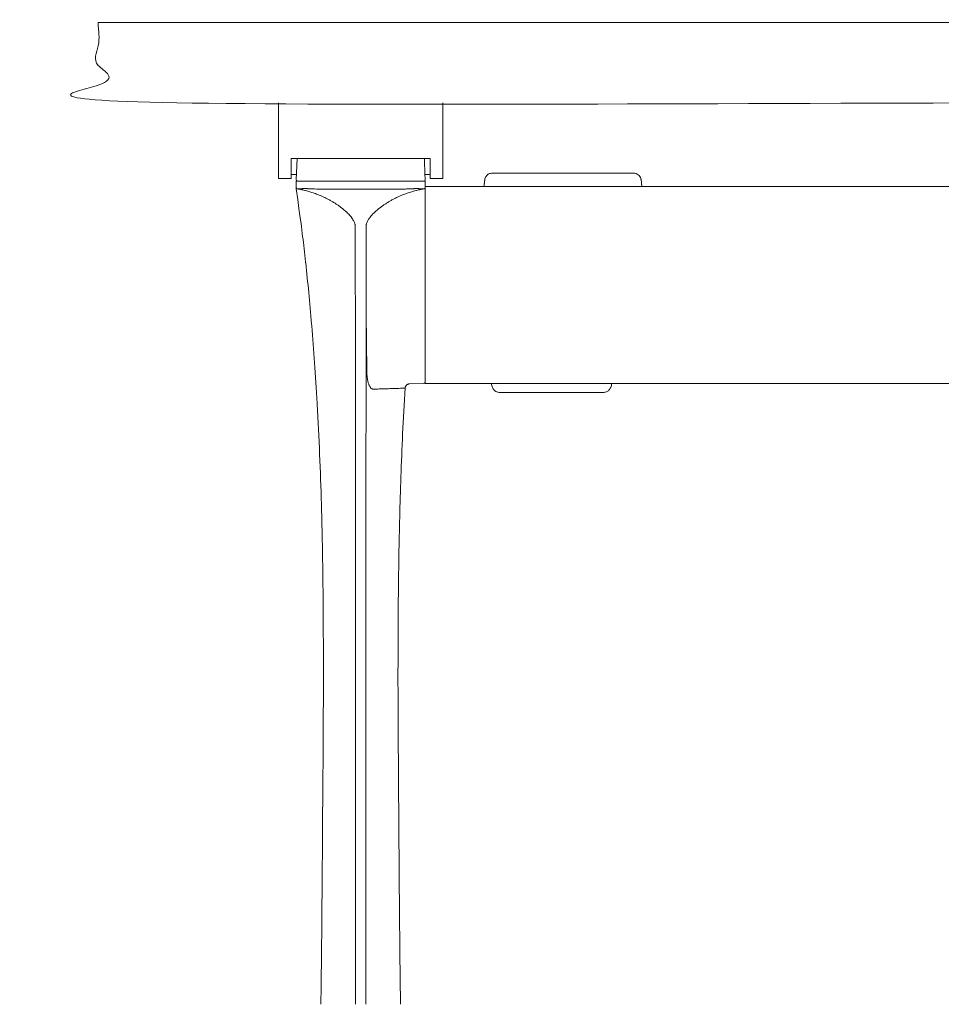
# Model space of a CAD drawing. Extents: x 724 to 1073, y -6826 to 215.
# Drawn here: x 725 to 740, y -3542 to -3527 of the extents above; entities that cross this region are included whole.
import ezdxf

# ---------------------------------------------------------------- set-up
doc = ezdxf.new("R2010")
doc.units = 0
doc.header["$MEASUREMENT"] = 0
doc.layers.add('2D', color=7, linetype='CONTINUOUS', lineweight=20)

msp = doc.modelspace()

# ---------------------------------------------------------------- linework, layer by layer
at = {"layer": '2D', "extrusion": (0, 1, -2.22045e-16)}
for p, q in [((729.687, -3529.116), (729.699, -3528.782)), ((732.739, -3529.011), (734.94, -3529.011)), ((730.336, -3529.136), (730.336, -3529.136)), ((731.044, -3529.136), (731.044, -3529.136)), ((775.513, -3529.222), (731.694, -3529.222))]:
    msp.add_line(p, q, dxfattribs=at)
at = {"layer": '2D'}
msp.add_line((731.449, -3532.295), (731.671, -3532.287), dxfattribs=at)
for points, degree in [([(726.603, -3526.666), (780.603, -3526.666), (780.603, -3527.916), (726.603, -3527.916), (726.603, -3526.666)], 1), ([(729.411, -3528.112), (729.411, -3527.916)], 1), ([(731.97, -3528.112), (731.97, -3527.916)], 1), ([(729.411, -3529.097), (729.411, -3528.112)], 1), ([(731.97, -3529.097), (731.97, -3528.112)], 1), ([(729.607, -3529.097), (729.607, -3528.782)], 1), ([(729.607, -3528.782), (731.773, -3528.782)], 1), ([(729.695, -3528.88), (729.695, -3528.88), (729.695, -3528.88), (729.695, -3528.88)], 3), ([(729.696, -3528.864), (729.696, -3528.863), (729.696, -3528.862), (729.696, -3528.861)], 3), ([(731.682, -3528.782), (731.693, -3529.116)], 1), ([(731.685, -3528.88), (731.685, -3528.88), (731.685, -3528.88), (731.685, -3528.88)], 3), ([(731.773, -3529.097), (731.773, -3528.782)], 1), ([(729.607, -3529.031), (729.69, -3529.031)], 1), ([(731.773, -3529.031), (731.69, -3529.031)], 1), ([(729.607, -3529.097), (729.411, -3529.097)], 1), ([(729.686, -3529.234), (729.686, -3529.136)], 1), ([(729.883, -3529.136), (731.497, -3529.136)], 1), ([(731.694, -3529.136), (731.694, -3529.234)], 1), ([(731.694, -3529.234), (731.694, -3529.234)], 1), ([(731.694, -3529.234), (731.694, -3529.234), (731.694, -3529.234), (731.694, -3529.234)], 3), ([(731.694, -3529.234), (731.694, -3529.235), (731.694, -3529.238), (731.694, -3529.244)], 3), ([(731.773, -3529.097), (731.97, -3529.097)], 1), ([(732.617, -3529.161), (732.617, -3529.161), (732.617, -3529.162), (732.617, -3529.163), (732.617, -3529.163)], 3), ([(735.061, -3529.143), (735.061, -3529.148), (735.062, -3529.154), (735.063, -3529.161)], 3), ([(735.063, -3529.163), (735.063, -3529.163), (735.063, -3529.162), (735.063, -3529.161), (735.063, -3529.161)], 3), ([(729.786, -3529.998), (729.771, -3529.875), (729.755, -3529.751), (729.686, -3529.254)], 3), ([(731.694, -3529.27), (731.694, -3529.281), (731.694, -3529.293), (731.694, -3529.307)], 3), ([(731.694, -3529.321), (731.694, -3529.327), (731.694, -3529.332), (731.694, -3529.339)], 3), ([(731.694, -3529.349), (731.694, -3529.363), (731.694, -3529.378), (731.694, -3529.393)], 3), ([(731.694, -3532.044), (731.694, -3529.438)], 1), ([(729.786, -3530.003), (729.786, -3530.001), (729.786, -3529.999), (729.786, -3529.998)], 3), ([(729.881, -3530.872), (729.866, -3530.718), (729.85, -3530.564), (729.834, -3530.411)], 3), ([(729.972, -3531.967), (729.959, -3531.774), (729.944, -3531.581), (729.928, -3531.388)], 3), ([(731.671, -3532.287), (731.671, -3532.287), (731.671, -3532.287), (731.671, -3532.287)], 3), ([(731.694, -3532.286), (775.513, -3532.286)], 1), ([(731.378, -3532.361), (731.379, -3532.36), (731.381, -3532.36), (731.382, -3532.359), (731.382, -3532.359), (731.382, -3532.359)], 3), ([(730.078, -3534.17), (730.063, -3533.651), (730.042, -3533.132), (730.013, -3532.613)], 3), ([(730.108, -3536.167), (730.107, -3535.814), (730.103, -3535.46), (730.098, -3535.107)], 3), ([(730.108, -3537.364), (730.109, -3537.051), (730.11, -3536.738), (730.109, -3536.425)], 3), ([(730.069, -3541.959), (730.07, -3541.887), (730.072, -3541.814), (730.073, -3541.742)], 3)]:
    msp.add_open_spline(points, degree=degree, dxfattribs=at)
for points, knots in [([(732.622, -3529.115), (732.622, -3529.115), (732.622, -3529.115), (732.622, -3529.115), (732.622, -3529.115), (732.622, -3529.115), (732.622, -3529.115), (732.622, -3529.115), (732.622, -3529.115), (732.622, -3529.114), (732.622, -3529.114), (732.622, -3529.114), (732.622, -3529.114), (732.622, -3529.114), (732.622, -3529.113), (732.623, -3529.109), (732.624, -3529.104), (732.627, -3529.091), (732.631, -3529.082), (732.639, -3529.066), (732.645, -3529.058), (732.661, -3529.04), (732.673, -3529.031), (732.694, -3529.02), (732.703, -3529.017), (732.721, -3529.013), (732.73, -3529.011), (732.739, -3529.011)], [0, 0, 0, 0, 0.0174, 0.0174, 0.0310213, 0.0310213, 0.0327286, 0.0327286, 0.0331571, 0.0331571, 0.0333709, 0.0333709, 0.0338054, 0.0338054, 0.034671, 0.034671, 0.048424, 0.048424, 0.0758514, 0.0758514, 0.1032787, 0.1032787, 0.1484448, 0.1484448, 0.1750616, 0.1750616, 0.2031659, 0.2031659, 0.2031659, 0.2031659]), ([(734.94, -3529.011), (734.953, -3529.011), (734.966, -3529.014), (734.99, -3529.022), (735.001, -3529.028), (735.021, -3529.043), (735.03, -3529.052), (735.044, -3529.073), (735.05, -3529.084), (735.054, -3529.099), (735.055, -3529.102), (735.056, -3529.108), (735.056, -3529.11), (735.057, -3529.113), (735.057, -3529.113), (735.057, -3529.114), (735.057, -3529.114), (735.057, -3529.114), (735.057, -3529.114), (735.057, -3529.114), (735.057, -3529.114), (735.057, -3529.115), (735.057, -3529.115), (735.057, -3529.115), (735.057, -3529.115), (735.057, -3529.115), (735.057, -3529.115), (735.057, -3529.115), (735.057, -3529.115), (735.057, -3529.115), (735.057, -3529.115), (735.057, -3529.115)], [0, 0, 0, 0, 0.0382407, 0.0382407, 0.0758532, 0.0758532, 0.1134882, 0.1134882, 0.1511224, 0.1511224, 0.1604177, 0.1604177, 0.1673875, 0.1673875, 0.1685863, 0.1685863, 0.1693944, 0.1693944, 0.1696316, 0.1696316, 0.169869, 0.169869, 0.1703472, 0.1703472, 0.1722598, 0.1722598, 0.1744346, 0.1744346, 0.180958, 0.180958, 0.1952442, 0.1952442, 0.1952442, 0.1952442]), ([(729.686, -3529.254), (729.686, -3529.251), (729.686, -3529.248), (729.686, -3529.246), (729.686, -3529.234)], [0, 0, 0, 0, 0.02380952, 0.04163663, 0.04163663, 0.04163663, 0.04163663]), ([(729.827, -3529.136), (729.827, -3529.136), (729.829, -3529.136), (729.833, -3529.136), (729.838, -3529.136), (729.84, -3529.136)], [0.114225, 0.114225, 0.114225, 0.114225, 0.1666667, 0.3333333, 0.391998, 0.391998, 0.391998, 0.391998]), ([(729.849, -3529.136), (729.854, -3529.136), (729.859, -3529.136), (729.866, -3529.136), (729.866, -3529.136)], [0.5081843, 0.5081843, 0.5081843, 0.5081843, 0.6666667, 0.6783818, 0.6783818, 0.6783818, 0.6783818]), ([(729.936, -3529.136), (729.936, -3529.136), (729.924, -3529.136), (729.914, -3529.136), (729.904, -3529.136)], [0.2491926, 0.2491926, 0.2491926, 0.2491926, 0.25, 0.4502247, 0.4502247, 0.4502247, 0.4502247]), ([(730.612, -3529.136), (730.612, -3529.136), (730.612, -3529.136), (730.612, -3529.136), (730.612, -3529.136), (730.612, -3529.136), (730.612, -3529.136), (730.612, -3529.136), (730.612, -3529.136), (730.612, -3529.136), (730.612, -3529.136), (730.612, -3529.136), (730.612, -3529.136), (730.612, -3529.136), (730.612, -3529.136), (730.612, -3529.136)], [0.00966012, 0.00966012, 0.00966012, 0.00966012, 0.009662939, 0.009662939, 0.009742389, 0.009742389, 0.009822315, 0.009822315, 0.009902078, 0.009902078, 0.010225913, 0.010225913, 0.010858997, 0.010858997, 0.011193242, 0.011193242, 0.011193242, 0.011193242]), ([(731.476, -3529.136), (731.467, -3529.136), (731.456, -3529.136), (731.445, -3529.136), (731.444, -3529.136)], [0.5501904, 0.5501904, 0.5501904, 0.5501904, 0.75, 0.7508143, 0.7508143, 0.7508143, 0.7508143]), ([(731.694, -3529.234), (731.694, -3529.234), (731.694, -3529.234), (731.694, -3529.234), (731.694, -3529.234), (731.694, -3529.234), (731.694, -3529.234), (731.694, -3529.234), (731.694, -3529.234), (731.694, -3529.234)], [0, 0, 0, 0, 0.5, 0.5, 0.5, 0.772023, 0.772023, 0.772023, 1, 1, 1, 1]), ([(732.617, -3529.163), (732.617, -3529.157), (732.618, -3529.151), (732.619, -3529.146), (732.619, -3529.141), (732.62, -3529.137), (732.62, -3529.133), (732.621, -3529.129), (732.621, -3529.126), (732.621, -3529.123), (732.622, -3529.121), (732.622, -3529.119), (732.622, -3529.117), (732.622, -3529.116), (732.622, -3529.115), (732.622, -3529.115), (732.622, -3529.115), (732.622, -3529.115), (732.622, -3529.115)], [0, 0, 0, 0, 0.1, 0.1, 0.1, 0.2, 0.2, 0.2, 0.3, 0.3, 0.3, 0.4, 0.4, 0.4, 0.5, 0.5, 0.5, 0.5152057, 0.5152057, 0.5152057, 0.5152057]), ([(735.057, -3529.115), (735.057, -3529.115), (735.057, -3529.115), (735.057, -3529.115), (735.057, -3529.116), (735.058, -3529.119), (735.059, -3529.128), (735.061, -3529.143)], [0.0185129, 0.0185129, 0.0185129, 0.0185129, 0.0335317, 0.0335317, 0.1168476, 0.1168476, 0.5615457, 0.5615457, 0.5615457, 0.5615457]), ([(735.063, -3529.163), (735.062, -3529.158), (735.062, -3529.154), (735.061, -3529.15), (735.061, -3529.149), (735.061, -3529.147), (735.061, -3529.146), (735.061, -3529.145), (735.061, -3529.144), (735.061, -3529.143)], [0, 0, 0, 0, 0.0750662, 0.0750662, 0.0750662, 0.1, 0.1, 0.1, 0.1201645, 0.1201645, 0.1201645, 0.1201645]), ([(729.706, -3529.258), (729.706, -3529.258), (729.706, -3529.258), (729.706, -3529.257), (729.706, -3529.257), (729.706, -3529.257), (729.707, -3529.257)], [0, 0, 0, 0, 0.5, 0.5, 0.5, 1, 1, 1, 1]), ([(729.706, -3529.258), (729.712, -3529.258), (729.718, -3529.259), (729.724, -3529.26), (729.733, -3529.262), (729.743, -3529.264), (729.753, -3529.266), (729.76, -3529.267), (729.767, -3529.269), (729.775, -3529.27), (729.785, -3529.272), (729.795, -3529.274), (729.806, -3529.277), (729.815, -3529.279), (729.824, -3529.281), (729.833, -3529.283), (729.844, -3529.286), (729.855, -3529.289), (729.866, -3529.292), (729.876, -3529.295), (729.887, -3529.298), (729.897, -3529.301), (729.908, -3529.304), (729.92, -3529.308), (729.931, -3529.312), (729.943, -3529.316), (729.955, -3529.32), (729.967, -3529.324), (729.978, -3529.328), (729.99, -3529.332), (730.001, -3529.337), (730.015, -3529.342), (730.028, -3529.347), (730.042, -3529.353), (730.053, -3529.357), (730.064, -3529.362), (730.075, -3529.367), (730.089, -3529.373), (730.103, -3529.379), (730.118, -3529.386), (730.128, -3529.391), (730.137, -3529.396), (730.147, -3529.4), (730.162, -3529.408), (730.176, -3529.415), (730.19, -3529.422), (730.199, -3529.427), (730.207, -3529.432), (730.216, -3529.437), (730.23, -3529.445), (730.244, -3529.453), (730.258, -3529.461), (730.265, -3529.465), (730.273, -3529.47), (730.28, -3529.474), (730.294, -3529.483), (730.307, -3529.492), (730.32, -3529.501), (730.327, -3529.505), (730.333, -3529.509), (730.338, -3529.513), (730.352, -3529.522), (730.364, -3529.531), (730.376, -3529.54), (730.381, -3529.544), (730.385, -3529.547), (730.39, -3529.551), (730.402, -3529.56), (730.413, -3529.569), (730.424, -3529.578), (730.427, -3529.581), (730.431, -3529.584), (730.434, -3529.587), (730.445, -3529.596), (730.455, -3529.604), (730.464, -3529.613), (730.467, -3529.616), (730.47, -3529.618), (730.472, -3529.62), (730.482, -3529.629), (730.49, -3529.638), (730.498, -3529.646), (730.5, -3529.648), (730.502, -3529.65), (730.504, -3529.652), (730.512, -3529.661), (730.52, -3529.67), (730.527, -3529.678), (730.528, -3529.679), (730.53, -3529.681), (730.531, -3529.682), (730.538, -3529.691), (730.544, -3529.699), (730.55, -3529.707), (730.551, -3529.708), (730.552, -3529.71), (730.553, -3529.711), (730.559, -3529.719), (730.564, -3529.727), (730.569, -3529.735), (730.569, -3529.735), (730.57, -3529.736), (730.57, -3529.737), (730.575, -3529.745), (730.58, -3529.753), (730.583, -3529.76), (730.584, -3529.761), (730.584, -3529.761), (730.584, -3529.762), (730.588, -3529.769), (730.591, -3529.776), (730.594, -3529.783), (730.594, -3529.784), (730.594, -3529.784), (730.594, -3529.784), (730.597, -3529.791), (730.599, -3529.798), (730.601, -3529.805), (730.602, -3529.811), (730.604, -3529.817), (730.604, -3529.823), (730.604, -3529.823), (730.604, -3529.824), (730.605, -3529.824), (730.605, -3529.83), (730.606, -3529.836), (730.606, -3529.842)], [0.0000002, 0.0000002, 0.0000002, 0.0000002, 0.017722, 0.017722, 0.017722, 0.0454545, 0.0454545, 0.0454545, 0.0646394, 0.0646394, 0.0646394, 0.0909091, 0.0909091, 0.0909091, 0.1116215, 0.1116215, 0.1116215, 0.1363636, 0.1363636, 0.1363636, 0.15851, 0.15851, 0.15851, 0.1818182, 0.1818182, 0.1818182, 0.2053423, 0.2053423, 0.2053423, 0.2272727, 0.2272727, 0.2272727, 0.2524083, 0.2524083, 0.2524083, 0.2727273, 0.2727273, 0.2727273, 0.2993308, 0.2993308, 0.2993308, 0.3181818, 0.3181818, 0.3181818, 0.3461653, 0.3461653, 0.3461653, 0.3636364, 0.3636364, 0.3636364, 0.3930878, 0.3930878, 0.3930878, 0.4090909, 0.4090909, 0.4090909, 0.4400418, 0.4400418, 0.4400418, 0.4545455, 0.4545455, 0.4545455, 0.4869619, 0.4869619, 0.4869619, 0.5, 0.5, 0.5, 0.5338368, 0.5338368, 0.5338368, 0.5454545, 0.5454545, 0.5454545, 0.5807596, 0.5807596, 0.5807596, 0.5909091, 0.5909091, 0.5909091, 0.6276823, 0.6276823, 0.6276823, 0.6363636, 0.6363636, 0.6363636, 0.6746067, 0.6746067, 0.6746067, 0.6818182, 0.6818182, 0.6818182, 0.7215322, 0.7215322, 0.7215322, 0.7272727, 0.7272727, 0.7272727, 0.768454, 0.768454, 0.768454, 0.7727273, 0.7727273, 0.7727273, 0.8153767, 0.8153767, 0.8153767, 0.8181818, 0.8181818, 0.8181818, 0.8623034, 0.8623034, 0.8623034, 0.8636364, 0.8636364, 0.8636364, 0.9090909, 0.9090909, 0.9090909, 0.9545455, 0.9545455, 0.9545455, 0.9561176, 0.9561176, 0.9561176, 1, 1, 1, 1]), ([(729.707, -3529.257), (729.707, -3529.257), (729.708, -3529.257), (729.71, -3529.257), (729.711, -3529.256), (729.714, -3529.256), (729.717, -3529.256), (729.719, -3529.256), (729.722, -3529.256), (729.724, -3529.256), (729.725, -3529.256), (729.726, -3529.256), (729.726, -3529.256), (729.729, -3529.255), (729.733, -3529.255), (729.736, -3529.255), (729.737, -3529.255), (729.737, -3529.255), (729.737, -3529.255), (729.741, -3529.255), (729.745, -3529.255), (729.75, -3529.255), (729.754, -3529.254), (729.758, -3529.254), (729.763, -3529.254), (729.768, -3529.254), (729.772, -3529.254), (729.777, -3529.254), (729.782, -3529.254), (729.788, -3529.253), (729.793, -3529.253), (729.798, -3529.253), (729.804, -3529.253), (729.809, -3529.253), (729.815, -3529.253), (729.821, -3529.253), (729.827, -3529.253), (729.833, -3529.253), (729.839, -3529.253), (729.845, -3529.253), (729.848, -3529.253), (729.852, -3529.253), (729.856, -3529.253), (729.858, -3529.253), (729.861, -3529.254), (729.863, -3529.254), (729.869, -3529.254), (729.876, -3529.254), (729.882, -3529.254)], [0, 0, 0, 0, 0.076923, 0.076923, 0.076923, 0.153846, 0.153846, 0.153846, 0.215407, 0.215407, 0.215407, 0.230769, 0.230769, 0.230769, 0.301005, 0.301005, 0.301005, 0.307692, 0.307692, 0.307692, 0.384615, 0.384615, 0.384615, 0.461538, 0.461538, 0.461538, 0.538462, 0.538462, 0.538462, 0.615385, 0.615385, 0.615385, 0.692308, 0.692308, 0.692308, 0.769231, 0.769231, 0.769231, 0.846154, 0.846154, 0.846154, 0.893025, 0.893025, 0.893025, 0.923077, 0.923077, 0.923077, 1, 1, 1, 1]), ([(729.882, -3529.254), (729.882, -3529.254), (729.882, -3529.254), (729.883, -3529.254), (729.9, -3529.255), (729.919, -3529.256), (729.938, -3529.257), (729.941, -3529.257), (729.943, -3529.257), (729.946, -3529.257), (729.963, -3529.258), (729.982, -3529.259), (730.001, -3529.259), (730.006, -3529.259), (730.011, -3529.26), (730.016, -3529.26), (730.033, -3529.26), (730.051, -3529.26), (730.07, -3529.26)], [0, 0, 0, 0, 0.006851, 0.006851, 0.006851, 0.333333, 0.333333, 0.333333, 0.373494, 0.373494, 0.373494, 0.666667, 0.666667, 0.666667, 0.739945, 0.739945, 0.739945, 1, 1, 1, 1]), ([(730.07, -3529.26), (730.174, -3529.26), (730.277, -3529.26), (730.38, -3529.26), (730.484, -3529.261), (730.587, -3529.261), (730.69, -3529.261)], [0, 0, 0, 0, 0.5, 0.5, 0.5, 1, 1, 1, 1]), ([(730.69, -3529.261), (730.768, -3529.261), (730.846, -3529.261), (730.924, -3529.26), (730.949, -3529.26), (730.975, -3529.26), (731, -3529.26), (731.079, -3529.26), (731.159, -3529.26), (731.239, -3529.26), (731.263, -3529.26), (731.286, -3529.26), (731.31, -3529.26)], [0, 0, 0, 0, 0.377678, 0.377678, 0.377678, 0.5, 0.5, 0.5, 0.885258, 0.885258, 0.885258, 1, 1, 1, 1]), ([(730.774, -3529.842), (730.774, -3529.836), (730.775, -3529.83), (730.776, -3529.824), (730.776, -3529.824), (730.776, -3529.824), (730.776, -3529.823), (730.777, -3529.817), (730.778, -3529.811), (730.78, -3529.805), (730.781, -3529.798), (730.783, -3529.792), (730.786, -3529.784), (730.786, -3529.784), (730.786, -3529.784), (730.786, -3529.784), (730.789, -3529.777), (730.792, -3529.77), (730.796, -3529.762), (730.796, -3529.761), (730.796, -3529.761), (730.797, -3529.76), (730.8, -3529.753), (730.805, -3529.745), (730.809, -3529.738), (730.81, -3529.737), (730.81, -3529.736), (730.811, -3529.735), (730.816, -3529.727), (730.821, -3529.719), (730.827, -3529.711), (730.828, -3529.71), (730.829, -3529.709), (730.83, -3529.708), (730.835, -3529.7), (730.842, -3529.691), (730.849, -3529.683), (730.85, -3529.681), (730.852, -3529.68), (730.853, -3529.678), (730.86, -3529.67), (730.867, -3529.662), (730.876, -3529.653), (730.878, -3529.651), (730.879, -3529.649), (730.881, -3529.647), (730.89, -3529.638), (730.898, -3529.63), (730.907, -3529.621), (730.91, -3529.619), (730.913, -3529.616), (730.916, -3529.613), (730.925, -3529.605), (730.935, -3529.596), (730.945, -3529.587), (730.949, -3529.584), (730.952, -3529.581), (730.956, -3529.578), (730.967, -3529.569), (730.978, -3529.56), (730.989, -3529.551), (730.994, -3529.548), (730.999, -3529.544), (731.004, -3529.54), (731.016, -3529.532), (731.028, -3529.523), (731.041, -3529.514), (731.047, -3529.509), (731.053, -3529.505), (731.06, -3529.501), (731.072, -3529.492), (731.086, -3529.484), (731.1, -3529.475), (731.107, -3529.47), (731.115, -3529.466), (731.122, -3529.461), (731.136, -3529.453), (731.15, -3529.445), (731.164, -3529.437), (731.172, -3529.432), (731.181, -3529.427), (731.19, -3529.422), (731.204, -3529.415), (731.218, -3529.408), (731.232, -3529.401), (731.242, -3529.396), (731.253, -3529.391), (731.263, -3529.386), (731.277, -3529.379), (731.291, -3529.373), (731.305, -3529.367), (731.316, -3529.362), (731.328, -3529.357), (731.339, -3529.352), (731.352, -3529.347), (731.366, -3529.342), (731.379, -3529.337), (731.391, -3529.332), (731.403, -3529.328), (731.414, -3529.324), (731.426, -3529.319), (731.438, -3529.315), (731.449, -3529.312), (731.461, -3529.308), (731.473, -3529.304), (731.484, -3529.301), (731.494, -3529.298), (731.504, -3529.295), (731.514, -3529.292), (731.526, -3529.289), (731.537, -3529.286), (731.548, -3529.283), (731.557, -3529.281), (731.566, -3529.279), (731.574, -3529.277), (731.585, -3529.274), (731.596, -3529.272), (731.607, -3529.27), (731.614, -3529.268), (731.621, -3529.267), (731.627, -3529.266), (731.638, -3529.264), (731.648, -3529.262), (731.657, -3529.26), (731.663, -3529.259), (731.669, -3529.258), (731.674, -3529.258)], [0, 0, 0, 0, 0.043922, 0.043922, 0.043922, 0.045455, 0.045455, 0.045455, 0.090909, 0.090909, 0.090909, 0.136364, 0.136364, 0.136364, 0.137808, 0.137808, 0.137808, 0.181818, 0.181818, 0.181818, 0.184772, 0.184772, 0.184772, 0.227273, 0.227273, 0.227273, 0.23173, 0.23173, 0.23173, 0.272727, 0.272727, 0.272727, 0.278688, 0.278688, 0.278688, 0.318182, 0.318182, 0.318182, 0.325648, 0.325648, 0.325648, 0.363636, 0.363636, 0.363636, 0.372611, 0.372611, 0.372611, 0.409091, 0.409091, 0.409091, 0.419566, 0.419566, 0.419566, 0.454545, 0.454545, 0.454545, 0.46653, 0.46653, 0.46653, 0.5, 0.5, 0.5, 0.513438, 0.513438, 0.513438, 0.545455, 0.545455, 0.545455, 0.56039, 0.56039, 0.56039, 0.590909, 0.590909, 0.590909, 0.607378, 0.607378, 0.607378, 0.636364, 0.636364, 0.636364, 0.654354, 0.654354, 0.654354, 0.681818, 0.681818, 0.681818, 0.701202, 0.701202, 0.701202, 0.727273, 0.727273, 0.727273, 0.748158, 0.748158, 0.748158, 0.772727, 0.772727, 0.772727, 0.795289, 0.795289, 0.795289, 0.818182, 0.818182, 0.818182, 0.842124, 0.842124, 0.842124, 0.863636, 0.863636, 0.863636, 0.889065, 0.889065, 0.889065, 0.909091, 0.909091, 0.909091, 0.936108, 0.936108, 0.936108, 0.954545, 0.954545, 0.954545, 0.983001, 0.983001, 0.983001, 1, 1, 1, 1]), ([(731.31, -3529.26), (731.319, -3529.26), (731.329, -3529.26), (731.339, -3529.26), (731.349, -3529.26), (731.36, -3529.26), (731.371, -3529.26), (731.392, -3529.259), (731.413, -3529.258), (731.435, -3529.257), (731.437, -3529.257), (731.439, -3529.257), (731.441, -3529.257), (731.46, -3529.256), (731.479, -3529.255), (731.498, -3529.254)], [0, 0, 0, 0, 0.156861, 0.156861, 0.156861, 0.333333, 0.333333, 0.333333, 0.666667, 0.666667, 0.666667, 0.700049, 0.700049, 0.700049, 1, 1, 1, 1]), ([(731.498, -3529.254), (731.503, -3529.254), (731.507, -3529.254), (731.511, -3529.254), (731.515, -3529.254), (731.519, -3529.254), (731.524, -3529.253), (731.528, -3529.253), (731.532, -3529.253), (731.536, -3529.253), (731.539, -3529.253), (731.542, -3529.253), (731.545, -3529.253), (731.549, -3529.253), (731.553, -3529.253), (731.557, -3529.253), (731.56, -3529.253), (731.562, -3529.253), (731.564, -3529.253), (731.568, -3529.253), (731.572, -3529.253), (731.576, -3529.253), (731.578, -3529.253), (731.58, -3529.253), (731.581, -3529.253), (731.585, -3529.253), (731.59, -3529.253), (731.593, -3529.253), (731.595, -3529.254), (731.596, -3529.254), (731.597, -3529.254), (731.601, -3529.254), (731.605, -3529.254), (731.609, -3529.254), (731.61, -3529.254), (731.611, -3529.254), (731.612, -3529.254), (731.616, -3529.254), (731.62, -3529.254), (731.624, -3529.254), (731.624, -3529.254), (731.625, -3529.254), (731.625, -3529.254), (731.629, -3529.255), (731.633, -3529.255), (731.637, -3529.255), (731.641, -3529.255), (731.645, -3529.255), (731.649, -3529.255), (731.649, -3529.255), (731.649, -3529.255), (731.649, -3529.255), (731.652, -3529.255), (731.656, -3529.256), (731.658, -3529.256), (731.659, -3529.256), (731.659, -3529.256), (731.66, -3529.256), (731.662, -3529.256), (731.665, -3529.256), (731.666, -3529.256), (731.667, -3529.256), (731.667, -3529.256), (731.668, -3529.256), (731.669, -3529.256), (731.671, -3529.257), (731.672, -3529.257), (731.672, -3529.257), (731.672, -3529.257), (731.673, -3529.257), (731.673, -3529.257), (731.674, -3529.257), (731.674, -3529.257)], [0, 0, 0, 0, 0.03678, 0.03678, 0.03678, 0.076923, 0.076923, 0.076923, 0.119332, 0.119332, 0.119332, 0.153846, 0.153846, 0.153846, 0.201631, 0.201631, 0.201631, 0.230769, 0.230769, 0.230769, 0.284138, 0.284138, 0.284138, 0.307692, 0.307692, 0.307692, 0.366705, 0.366705, 0.366705, 0.384615, 0.384615, 0.384615, 0.449207, 0.449207, 0.449207, 0.461538, 0.461538, 0.461538, 0.531717, 0.531717, 0.531717, 0.538462, 0.538462, 0.538462, 0.615385, 0.615385, 0.615385, 0.692308, 0.692308, 0.692308, 0.696758, 0.696758, 0.696758, 0.769231, 0.769231, 0.769231, 0.779187, 0.779187, 0.779187, 0.846154, 0.846154, 0.846154, 0.861632, 0.861632, 0.861632, 0.923077, 0.923077, 0.923077, 0.944319, 0.944319, 0.944319, 1, 1, 1, 1]), ([(731.694, -3529.244), (731.694, -3529.251), (731.694, -3529.26), (731.694, -3529.27), (731.694, -3529.27), (731.694, -3529.27), (731.694, -3529.27)], [0.1435838, 0.1435838, 0.1435838, 0.1435838, 0.2857143, 0.2857143, 0.2857143, 0.2862338, 0.2862338, 0.2862338, 0.2862338]), ([(731.694, -3529.307), (731.694, -3529.307), (731.694, -3529.307), (731.694, -3529.307), (731.694, -3529.311), (731.694, -3529.316), (731.694, -3529.321)], [0.42852903, 0.42852903, 0.42852903, 0.42852903, 0.42857143, 0.42857143, 0.42857143, 0.47721691, 0.47721691, 0.47721691, 0.47721691]), ([(731.694, -3529.339), (731.694, -3529.342), (731.694, -3529.346), (731.694, -3529.349), (731.694, -3529.349), (731.694, -3529.349), (731.694, -3529.349)], [0.536619, 0.536619, 0.536619, 0.536619, 0.57142857, 0.57142857, 0.57142857, 0.57167425, 0.57167425, 0.57167425, 0.57167425]), ([(731.694, -3529.393), (731.694, -3529.393), (731.694, -3529.393), (731.694, -3529.393), (731.694, -3529.408), (731.694, -3529.423), (731.694, -3529.437), (731.694, -3529.437), (731.694, -3529.437), (731.694, -3529.438)], [0.7139767, 0.7139767, 0.7139767, 0.7139767, 0.7142857, 0.7142857, 0.7142857, 0.8571429, 0.8571429, 0.8571429, 0.8579675, 0.8579675, 0.8579675, 0.8579675]), ([(730.606, -3529.842), (730.606, -3529.842), (730.606, -3529.843), (730.606, -3529.843), (730.606, -3530.163), (730.606, -3530.467), (730.606, -3530.754), (730.607, -3531.04), (730.607, -3531.31), (730.607, -3531.565), (730.607, -3531.82), (730.607, -3532.062), (730.607, -3532.291), (730.607, -3532.52), (730.608, -3532.737), (730.608, -3532.943), (730.608, -3533.149), (730.608, -3533.345), (730.608, -3533.531), (730.608, -3533.717), (730.608, -3533.894), (730.608, -3534.063), (730.608, -3534.231), (730.608, -3534.391), (730.608, -3534.543), (730.608, -3534.695), (730.608, -3534.84), (730.608, -3534.978), (730.608, -3535.117), (730.608, -3535.249), (730.608, -3535.375), (730.608, -3535.5), (730.608, -3535.619), (730.608, -3535.731), (730.608, -3535.843), (730.608, -3535.949), (730.608, -3536.048), (730.608, -3536.146), (730.608, -3536.239), (730.608, -3536.326), (730.608, -3536.413), (730.608, -3536.496), (730.608, -3536.575), (730.608, -3536.654), (730.608, -3536.731), (730.608, -3536.806), (730.608, -3536.882), (730.608, -3536.956), (730.608, -3537.031), (730.608, -3537.106), (730.608, -3537.18), (730.608, -3537.256), (730.608, -3537.332), (730.608, -3537.409), (730.608, -3537.488), (730.608, -3537.567), (730.608, -3537.648), (730.608, -3537.732), (730.608, -3537.816), (730.608, -3537.904), (730.608, -3537.995), (730.608, -3538.086), (730.608, -3538.181), (730.608, -3538.281), (730.608, -3538.38), (730.608, -3538.485), (730.608, -3538.596), (730.608, -3538.706), (730.608, -3538.822), (730.608, -3538.944), (730.608, -3539.066), (730.608, -3539.195), (730.608, -3539.33), (730.608, -3539.465), (730.608, -3539.607), (730.608, -3539.756), (730.608, -3539.905), (730.608, -3540.061), (730.608, -3540.225), (730.608, -3540.39), (730.608, -3540.563), (730.608, -3540.745), (730.608, -3540.927), (730.608, -3541.118), (730.608, -3541.32), (730.609, -3541.522), (730.609, -3541.736), (730.609, -3541.959)], [0.0000333, 0.0000333, 0.0000333, 0.0000333, 0.0000375, 0.0000375, 0.0000375, 0.0357143, 0.0357143, 0.0357143, 0.0714286, 0.0714286, 0.0714286, 0.1071429, 0.1071429, 0.1071429, 0.1428571, 0.1428571, 0.1428571, 0.1785714, 0.1785714, 0.1785714, 0.2142857, 0.2142857, 0.2142857, 0.25, 0.25, 0.25, 0.2857143, 0.2857143, 0.2857143, 0.3214286, 0.3214286, 0.3214286, 0.3571429, 0.3571429, 0.3571429, 0.3928571, 0.3928571, 0.3928571, 0.4285714, 0.4285714, 0.4285714, 0.4642857, 0.4642857, 0.4642857, 0.5, 0.5, 0.5, 0.5357143, 0.5357143, 0.5357143, 0.5714286, 0.5714286, 0.5714286, 0.6071429, 0.6071429, 0.6071429, 0.6428571, 0.6428571, 0.6428571, 0.6785714, 0.6785714, 0.6785714, 0.7142857, 0.7142857, 0.7142857, 0.75, 0.75, 0.75, 0.7857143, 0.7857143, 0.7857143, 0.8214286, 0.8214286, 0.8214286, 0.8571429, 0.8571429, 0.8571429, 0.8928571, 0.8928571, 0.8928571, 0.9285714, 0.9285714, 0.9285714, 0.9642857, 0.9642857, 0.9642857, 1, 1, 1, 1]), ([(730.771, -3541.959), (730.771, -3541.739), (730.772, -3541.529), (730.772, -3541.331), (730.772, -3541.133), (730.772, -3540.947), (730.772, -3540.771), (730.772, -3540.595), (730.772, -3540.428), (730.772, -3540.27), (730.772, -3540.112), (730.772, -3539.962), (730.772, -3539.82), (730.772, -3539.678), (730.772, -3539.543), (730.772, -3539.415), (730.772, -3539.286), (730.772, -3539.164), (730.772, -3539.048), (730.772, -3538.932), (730.772, -3538.823), (730.772, -3538.718), (730.772, -3538.614), (730.772, -3538.515), (730.772, -3538.421), (730.772, -3538.327), (730.772, -3538.239), (730.772, -3538.154), (730.772, -3538.069), (730.772, -3537.988), (730.772, -3537.91), (730.772, -3537.833), (730.772, -3537.758), (730.772, -3537.684), (730.772, -3537.611), (730.772, -3537.54), (730.772, -3537.47), (730.772, -3537.399), (730.772, -3537.33), (730.772, -3537.26), (730.772, -3537.19), (730.772, -3537.12), (730.772, -3537.049), (730.772, -3536.978), (730.772, -3536.905), (730.772, -3536.831), (730.772, -3536.756), (730.772, -3536.679), (730.772, -3536.599), (730.772, -3536.519), (730.772, -3536.435), (730.772, -3536.348), (730.772, -3536.26), (730.772, -3536.169), (730.772, -3536.073), (730.772, -3535.976), (730.772, -3535.875), (730.772, -3535.77), (730.772, -3535.665), (730.772, -3535.556), (730.772, -3535.446), (730.772, -3535.335), (730.772, -3535.224), (730.772, -3535.108), (730.772, -3534.991), (730.772, -3534.87), (730.772, -3534.742), (730.772, -3534.613), (730.772, -3534.477), (730.772, -3534.333), (730.772, -3534.189), (730.772, -3534.037), (730.772, -3533.876), (730.772, -3533.716), (730.772, -3533.546), (730.772, -3533.367), (730.772, -3533.188), (730.773, -3533.001), (730.773, -3532.804), (730.773, -3532.607), (730.773, -3532.399), (730.773, -3532.18), (730.773, -3531.961), (730.773, -3531.73), (730.773, -3531.486), (730.774, -3531.242), (730.774, -3530.985), (730.774, -3530.711), (730.774, -3530.438), (730.774, -3530.148), (730.774, -3529.843), (730.774, -3529.842), (730.774, -3529.842), (730.774, -3529.842)], [0, 0, 0, 0, 0.033333, 0.033333, 0.033333, 0.066667, 0.066667, 0.066667, 0.1, 0.1, 0.1, 0.133333, 0.133333, 0.133333, 0.166667, 0.166667, 0.166667, 0.2, 0.2, 0.2, 0.233333, 0.233333, 0.233333, 0.266667, 0.266667, 0.266667, 0.3, 0.3, 0.3, 0.333333, 0.333333, 0.333333, 0.366667, 0.366667, 0.366667, 0.4, 0.4, 0.4, 0.433333, 0.433333, 0.433333, 0.466667, 0.466667, 0.466667, 0.5, 0.5, 0.5, 0.533333, 0.533333, 0.533333, 0.566667, 0.566667, 0.566667, 0.6, 0.6, 0.6, 0.633333, 0.633333, 0.633333, 0.666667, 0.666667, 0.666667, 0.7, 0.7, 0.7, 0.733333, 0.733333, 0.733333, 0.766667, 0.766667, 0.766667, 0.8, 0.8, 0.8, 0.833333, 0.833333, 0.833333, 0.866667, 0.866667, 0.866667, 0.9, 0.9, 0.9, 0.933333, 0.933333, 0.933333, 0.966667, 0.966667, 0.966667, 0.999963, 0.999963, 0.999963, 1, 1, 1, 1]), ([(729.834, -3530.411), (729.833, -3530.404), (729.832, -3530.398), (729.831, -3530.392), (729.816, -3530.253), (729.801, -3530.122), (729.786, -3529.998), (729.786, -3529.998), (729.786, -3529.998), (729.786, -3529.998)], [0.80004313, 0.80004313, 0.80004313, 0.80004313, 0.80301011, 0.80301011, 0.80301011, 0.86666667, 0.86666667, 0.86666667, 0.86672307, 0.86672307, 0.86672307, 0.86672307]), ([(729.928, -3531.388), (729.928, -3531.387), (729.928, -3531.387), (729.928, -3531.386), (729.927, -3531.381), (729.927, -3531.375), (729.926, -3531.369), (729.911, -3531.194), (729.896, -3531.029), (729.881, -3530.872)], [0.66650273, 0.66650273, 0.66650273, 0.66650273, 0.66666667, 0.66666667, 0.66666667, 0.66883665, 0.66883665, 0.66883665, 0.7333062, 0.7333062, 0.7333062, 0.7333062]), ([(730.774, -3530.986), (730.785, -3532.09), (730.785, -3532.1), (730.786, -3532.11), (730.786, -3532.12), (730.786, -3532.13), (730.787, -3532.14), (730.788, -3532.149), (730.788, -3532.159), (730.789, -3532.168), (730.79, -3532.177), (730.791, -3532.186), (730.792, -3532.195), (730.793, -3532.204), (730.795, -3532.212), (730.796, -3532.22), (730.797, -3532.229), (730.799, -3532.237), (730.8, -3532.245), (730.802, -3532.252), (730.804, -3532.26), (730.806, -3532.267), (730.808, -3532.275), (730.81, -3532.282), (730.812, -3532.288), (730.814, -3532.295), (730.816, -3532.302), (730.819, -3532.308), (730.821, -3532.314), (730.824, -3532.32), (730.827, -3532.325), (730.829, -3532.331), (730.832, -3532.336), (730.835, -3532.341), (730.839, -3532.345), (730.842, -3532.35), (730.845, -3532.354), (730.849, -3532.358), (730.852, -3532.361), (730.856, -3532.364), (730.86, -3532.367), (730.864, -3532.37), (730.868, -3532.372), (730.872, -3532.374), (730.876, -3532.375), (730.881, -3532.376), (730.885, -3532.377), (730.89, -3532.378), (730.895, -3532.377)], [0, 0, 0, 0, 0.0625, 0.0625, 0.0625, 0.125, 0.125, 0.125, 0.1875, 0.1875, 0.1875, 0.25, 0.25, 0.25, 0.3125, 0.3125, 0.3125, 0.375, 0.375, 0.375, 0.4375, 0.4375, 0.4375, 0.5, 0.5, 0.5, 0.5625, 0.5625, 0.5625, 0.625, 0.625, 0.625, 0.6875, 0.6875, 0.6875, 0.75, 0.75, 0.75, 0.8125, 0.8125, 0.8125, 0.875, 0.875, 0.875, 0.9375, 0.9375, 0.9375, 1, 1, 1, 1]), ([(730.013, -3532.613), (730.013, -3532.613), (730.013, -3532.613), (730.013, -3532.612), (730.012, -3532.608), (730.012, -3532.603), (730.012, -3532.599), (729.999, -3532.375), (729.986, -3532.165), (729.972, -3531.967)], [0.53323116, 0.53323116, 0.53323116, 0.53323116, 0.53333333, 0.53333333, 0.53333333, 0.53465744, 0.53465744, 0.53465744, 0.59967237, 0.59967237, 0.59967237, 0.59967237]), ([(732.725, -3532.286), (732.727, -3532.298), (732.729, -3532.309), (732.731, -3532.32), (732.734, -3532.331), (732.737, -3532.34), (732.741, -3532.349), (732.745, -3532.358), (732.749, -3532.367), (732.754, -3532.374), (732.758, -3532.381), (732.764, -3532.387), (732.769, -3532.393), (732.775, -3532.398), (732.781, -3532.403), (732.787, -3532.407), (732.793, -3532.411), (732.8, -3532.415), (732.808, -3532.418), (732.815, -3532.42), (732.824, -3532.423), (732.833, -3532.424), (732.842, -3532.426), (732.851, -3532.427), (732.862, -3532.427)], [0, 0, 0, 0, 0.125, 0.125, 0.125, 0.25, 0.25, 0.25, 0.375, 0.375, 0.375, 0.5, 0.5, 0.5, 0.625, 0.625, 0.625, 0.75, 0.75, 0.75, 0.875, 0.875, 0.875, 1, 1, 1, 1]), ([(734.6, -3532.286), (734.599, -3532.298), (734.596, -3532.309), (734.594, -3532.32), (734.591, -3532.331), (734.588, -3532.34), (734.584, -3532.349), (734.58, -3532.358), (734.576, -3532.367), (734.571, -3532.374), (734.567, -3532.381), (734.561, -3532.387), (734.556, -3532.393), (734.55, -3532.398), (734.545, -3532.403), (734.538, -3532.407), (734.532, -3532.411), (734.525, -3532.415), (734.517, -3532.418), (734.51, -3532.42), (734.501, -3532.423), (734.492, -3532.424), (734.483, -3532.426), (734.474, -3532.427), (734.463, -3532.427)], [0, 0, 0, 0, 0.125, 0.125, 0.125, 0.25, 0.25, 0.25, 0.375, 0.375, 0.375, 0.5, 0.5, 0.5, 0.625, 0.625, 0.625, 0.75, 0.75, 0.75, 0.875, 0.875, 0.875, 1, 1, 1, 1]), ([(730.895, -3532.377), (730.906, -3532.377), (730.918, -3532.376), (730.93, -3532.376), (730.939, -3532.376), (730.948, -3532.375), (730.957, -3532.375), (730.972, -3532.374), (730.988, -3532.374), (731.005, -3532.373), (731.012, -3532.373), (731.019, -3532.373), (731.026, -3532.372), (731.046, -3532.372), (731.067, -3532.371), (731.089, -3532.37), (731.094, -3532.37), (731.098, -3532.37), (731.103, -3532.37), (731.128, -3532.369), (731.155, -3532.368), (731.183, -3532.367), (731.184, -3532.367), (731.185, -3532.367), (731.187, -3532.367), (731.216, -3532.366), (731.246, -3532.365), (731.278, -3532.364), (731.281, -3532.364), (731.283, -3532.364), (731.286, -3532.364), (731.316, -3532.363), (731.346, -3532.362), (731.378, -3532.361)], [0, 0, 0, 0, 0.096436, 0.096436, 0.096436, 0.166667, 0.166667, 0.166667, 0.283966, 0.283966, 0.283966, 0.333333, 0.333333, 0.333333, 0.471545, 0.471545, 0.471545, 0.5, 0.5, 0.5, 0.659126, 0.659126, 0.659126, 0.666667, 0.666667, 0.666667, 0.833333, 0.833333, 0.833333, 0.846712, 0.846712, 0.846712, 1, 1, 1, 1]), ([(731.382, -3532.359), (731.352, -3532.848), (731.331, -3533.31), (731.316, -3533.742), (731.301, -3534.175), (731.291, -3534.578), (731.285, -3534.959), (731.278, -3535.34), (731.275, -3535.7), (731.273, -3536.033), (731.271, -3536.366), (731.271, -3536.674), (731.271, -3536.961), (731.272, -3537.249), (731.273, -3537.518), (731.274, -3537.794), (731.276, -3538.07), (731.278, -3538.354), (731.28, -3538.658), (731.281, -3538.826), (731.283, -3539), (731.284, -3539.179), (731.285, -3539.323), (731.286, -3539.471), (731.287, -3539.623), (731.289, -3539.962), (731.292, -3540.317), (731.296, -3540.704), (731.299, -3541.092), (731.304, -3541.512), (731.311, -3541.959)], [0, 0, 0, 0, 0.111111, 0.111111, 0.111111, 0.222222, 0.222222, 0.222222, 0.333333, 0.333333, 0.333333, 0.444444, 0.444444, 0.444444, 0.555556, 0.555556, 0.555556, 0.666667, 0.666667, 0.666667, 0.728193, 0.728193, 0.728193, 0.777778, 0.777778, 0.777778, 0.888889, 0.888889, 0.888889, 1, 1, 1, 1]), ([(730.098, -3535.107), (730.098, -3535.106), (730.098, -3535.106), (730.098, -3535.106), (730.093, -3534.774), (730.086, -3534.463), (730.078, -3534.171), (730.078, -3534.171), (730.078, -3534.171), (730.078, -3534.17)], [0.33333334, 0.33333334, 0.33333334, 0.33333334, 0.33338765, 0.33338765, 0.33338765, 0.4, 0.4, 0.4, 0.40000302, 0.40000302, 0.40000302, 0.40000302]), ([(730.109, -3536.425), (730.109, -3536.34), (730.108, -3536.256), (730.108, -3536.173), (730.108, -3536.171), (730.108, -3536.169), (730.108, -3536.167)], [0.25161394, 0.25161394, 0.25161394, 0.25161394, 0.26629816, 0.26629816, 0.26629816, 0.26665739, 0.26665739, 0.26665739, 0.26665739]), ([(730.089, -3540.228), (730.103, -3538.24), (730.106, -3537.798), (730.108, -3537.38), (730.108, -3537.375), (730.108, -3537.37), (730.108, -3537.365), (730.108, -3537.365), (730.108, -3537.364), (730.108, -3537.364)], [0.13333776, 0.13333776, 0.13333776, 0.13333776, 0.1992082, 0.1992082, 0.1992082, 0.2, 0.2, 0.2, 0.2000045, 0.2000045, 0.2000045, 0.2000045]), ([(730.073, -3541.742), (730.08, -3541.231), (730.084, -3540.736), (730.088, -3540.268), (730.088, -3540.255), (730.089, -3540.242), (730.089, -3540.228), (730.089, -3540.228), (730.089, -3540.228), (730.089, -3540.228)], [0.00758755, 0.00758755, 0.00758755, 0.00758755, 0.06503007, 0.06503007, 0.06503007, 0.06666667, 0.06666667, 0.06666667, 0.06666816, 0.06666816, 0.06666816, 0.06666816])]:
    msp.add_open_spline(points, degree=3, knots=knots, dxfattribs=at)
for points, weights in [([(729.686, -3529.136), (729.686, -3529.136), (729.883, -3529.136)], [1, 0.707106781187, 1]), ([(729.686, -3529.234), (729.686, -3529.254), (729.706, -3529.258)], [1, 0.759708996636, 1]), ([(731.497, -3529.136), (731.694, -3529.136), (731.694, -3529.136)], [1, 0.707106781187, 1]), ([(731.694, -3529.234), (731.694, -3529.254), (731.674, -3529.258)], [1, 0.759708256881, 1]), ([(731.694, -3529.234), (731.694, -3529.234), (731.694, -3529.234)], [0.867230179575, 0.867945585785, 0.868698413502]), ([(732.617, -3529.163), (732.613, -3529.192), (732.611, -3529.222)], [1, 0.999906488456, 0.999913105892]), ([(735.063, -3529.163), (735.066, -3529.192), (735.069, -3529.222)], [1, 0.999906496028, 0.999913110475]), ([(731.674, -3529.257), (731.674, -3529.258), (731.674, -3529.258)], [1, 0.998959482871, 1]), ([(731.694, -3532.286), (731.694, -3532.286), (731.694, -3532.044)], [1, 0.748955720789, 1]), ([(731.382, -3532.359), (731.386, -3532.297), (731.449, -3532.295)], [1, 0.740309145528, 1]), ([(731.694, -3532.263), (731.694, -3532.286), (731.671, -3532.287)], [1, 0.719401344113, 1])]:
    msp.add_rational_spline(points, weights, degree=2, dxfattribs=at)
for points, weights, knots in [([(729.707, -3529.136), (729.698, -3529.136), (729.692, -3529.13), (729.687, -3529.124), (729.687, -3529.116)], [1, 0.920504853451, 1, 0.920504853451, 1], [0, 0, 0, 0.802851, 0.802851, 1.605703, 1.605703, 1.605703]), ([(731.674, -3529.136), (731.682, -3529.136), (731.688, -3529.13), (731.694, -3529.124), (731.693, -3529.116)], [1, 0.920507519754, 1, 0.920507519754, 1], [0, 0, 0, 0.802838, 0.802838, 1.605676, 1.605676, 1.605676]), ([(732.862, -3532.427), (732.862, -3532.427), (733.663, -3532.427), (734.463, -3532.427), (734.463, -3532.427)], [1, 0.707106784604, 1, 0.707106784604, 1], [3.141593, 3.141593, 3.141593, 4.712389, 4.712389, 6.283185, 6.283185, 6.283185])]:
    msp.add_rational_spline(points, weights, degree=2, knots=knots, dxfattribs=at)

doc.saveas('drawing.dxf')
